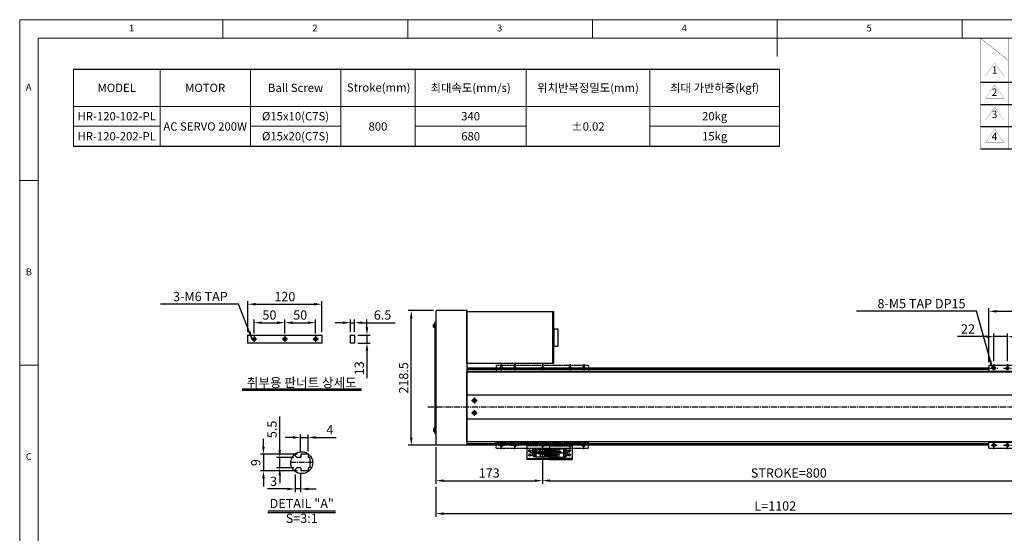
# Model space of a CAD drawing. Units: millimetres. Extents: x 10 to 7450, y 10 to 1672.
# Drawn here: x 2530 to 4129, y 838 to 1672 of the extents above; entities that cross this region are included whole.
import ezdxf
from ezdxf.enums import TextEntityAlignment as Align

# ---------------------------------------------------------------- set-up
doc = ezdxf.new("R2010")
doc.units = ezdxf.units.MM
doc.header["$LTSCALE"] = 0.5
doc.header["$PDSIZE"] = -1
for name, pattern in [('CENTER2', [28.575, 19.05, -3.175, 3.175, -3.175]), ('HIDDEN', [0.375, 0.25, -0.125]), ('PHANTOM', [2.5, 1.25, -0.25, 0.25, -0.25, 0.25, -0.25])]:
    doc.linetypes.add(name, pattern=pattern)
for name, color, linetype in [('1', 3, 'CENTER2'), ('2', 5, 'HIDDEN'), ('3', 6, 'PHANTOM'), ('4', 1, 'Continuous'), ('5', 4, 'Continuous'), ('RD', 1, 'Continuous'), ('표제란', 4, 'Continuous')]:
    doc.layers.add(name, color=color, linetype=linetype)
doc.styles.get("Standard").update_dxf_attribs({"font": 'romans.shx', "bigfont": 'whgtxt.shx'})
doc.dimstyles.new('A3', dxfattribs={"dimscale": 5, "dimtxt": 3, "dimasz": 2.5, "dimexe": 1, "dimexo": 1, "dimgap": 1, "dimtad": 1, "dimdec": 4, "dimdsep": 46, "dimtxsty": 'Standard', "dimcen": 0, "dimclrd": 4, "dimclre": 4, "dimclrt": 254, "dimazin": 2, "dimtfac": 1, "dimtdec": 4, "dimtmove": 0, "dimatfit": 3, "dimfxl": 1, "dimtolj": 1, "dimarcsym": 0})

# ---------------------------------------------------------------- blocks, each defined once
blk = doc.blocks.new('표제란2')
at = {"linetype": 'Continuous', "lineweight": 0}
for p, q in [((10, 297), (10, 20)), ((410, 297), (10, 297))]:
    blk.add_line(p, q, dxfattribs=at)
at = {"layer": '표제란', "linetype": 'Continuous', "lineweight": 0}
for p, q in [((65, 292), (65, 297)), ((115, 297), (115, 292)), ((165, 292), (165, 297)), ((215, 297), (215, 287)), ((265, 292), (265, 297)), ((15, 292), (15, 25)), ((405, 292), (15, 292)), ((15, 253.5), (10, 253.5)), ((10, 203.5), (15, 203.5))]:
    blk.add_line(p, q, dxfattribs=at)
at = {"layer": '표제란', "linetype": 'Continuous', "lineweight": 0, "char_height": 1.85, "attachment_point": 1}
for s, insert in [('1', (39.58, 295.67)), ('2', (89.17, 295.67)), ('3', (139.17, 295.67)), ('4', (189.17, 295.67)), ('5', (239.17, 295.67)), ('A', (11.67, 279.67)), ('B', (11.67, 229.67)), ('C', (11.67, 179.67))]:
    blk.add_mtext(s, dxfattribs=dict(at, insert=insert))
blk = doc.blocks.new('리비전')
for p, q in [((415, 280), (280, 280)), ((415, 274), (280, 274)), ((415, 268), (280, 268)), ((415, 262), (280, 262))]:
    blk.add_line(p, q)
at = {"const_width": 0.08}
for points in [[(280, 292), (415, 292)], [(280, 262), (280, 292)], [(415, 292), (415, 262)]]:
    blk.add_lwpolyline(points, dxfattribs=at)
at = {"layer": '표제란'}
for points, const_width in [([(280, 292), (287.5, 286)], 0.08), ([(287.5, 292), (287.5, 262)], 0.08), ([(355, 262), (355, 292)], 0.08), ([(370, 262), (370, 292)], 0.08), ([(385, 262), (385, 292)], 0.08), ([(400, 262), (400, 292)], 0.08), ([(415, 286), (280, 286)], 0.08), ([(281.34, 263.75), (286.34, 263.75)], 0.05)]:
    blk.add_lwpolyline(points, dxfattribs=dict(at, const_width=const_width))
for s, p in [('REVISION', (321.25, 289)), ('DATE', (362.5, 289)), ('DSGN', (377.5, 289)), ('CHKD', (392.5, 289)), ('APPD', (407.5, 289))]:
    blk.add_text(s, height=2, dxfattribs=at).set_placement(p, align=Align.MIDDLE_CENTER)
blk = doc.blocks.new('SDFSDF23123QQWE')
at = {"layer": '4'}
h = blk.add_hatch(dxfattribs=at)
h.set_pattern_fill('ANSI31', color=256, scale=0.1, style=0)
h.set_pattern_definition([(315, (-4404.05847, -2163.76272), (-0.2245064, -0.2245064), [])])
h.paths.add_polyline_path([(-3394.2, -2321.1), (-3391.7, -2321.1, 0.414214), (-3394.2, -2318.6)])
h.paths.add_polyline_path([(-3394.2, -2323.6), (-3394.2, -2321.1), (-3396.7, -2321.1, 0.414214)])
at = {"layer": '5'}
h = blk.add_hatch(dxfattribs=at)
h.set_pattern_fill('ANSI31', color=1, scale=0.1, style=0)
h.set_pattern_definition([(45, (-4404.05847, -2603.4205), (-0.2245064, 0.2245064), [])])
h.paths.add_polyline_path([(-3394.2, -2448.6, 0.414214), (-3391.7, -2446.1), (-3394.2, -2446.1)])
h.paths.add_polyline_path([(-3396.7, -2446.1), (-3394.2, -2446.1), (-3394.2, -2443.6, 0.414214)])
for p, q in [((-3469.2, -2316.1), (-3469.2, -2327.1)), ((-3469.2, -2316.1), (-3319.2, -2316.1)), ((-3319.2, -2316.1), (-3319.2, -2327.1)), ((-3469.2, -2326.1), (-3319.2, -2326.1)), ((-3469.2, -2451.1), (-3469.2, -2440.1)), ((-3469.2, -2441.1), (-3319.2, -2441.1)), ((-3319.2, -2451.1), (-3319.2, -2440.1)), ((-3469.2, -2451.1), (-3319.2, -2451.1))]:
    blk.add_line(p, q)
for centre in [(-3461.2, -2321.1), (-3439.2, -2321.1), (-3349.2, -2321.1), (-3327.2, -2321.1), (-3461.2, -2446.1), (-3439.2, -2446.1), (-3349.2, -2446.1), (-3327.2, -2446.1)]:
    blk.add_circle(centre, 2.07)
at = {"color": 7, "linetype": 'Continuous', "lineweight": 15}
for centre in [(-3394.2, -2321.1), (-3394.2, -2446.1)]:
    blk.add_circle(centre, 2.5, dxfattribs=at)
at = {"color": 1}
for centre, start, end in [((-3461.2, -2321.1), 180, 90), ((-3439.2, -2321.1), 180, 90), ((-3349.2, -2321.1), 90, 0), ((-3327.2, -2321.1), 90, 0), ((-3461.2, -2446.1), 270, 180), ((-3439.2, -2446.1), 270, 180), ((-3349.2, -2446.1), 0, 270), ((-3327.2, -2446.1), 0, 270)]:
    blk.add_arc(centre, 2.5, start, end, dxfattribs=at)
at = {"layer": '1'}
for p, q in [((-3461.2, -2314.7), (-3461.2, -2327.5)), ((-3439.2, -2314.7), (-3439.2, -2327.5)), ((-3394.2, -2314.7), (-3394.2, -2327.5)), ((-3349.2, -2314.7), (-3349.2, -2327.5)), ((-3327.2, -2314.7), (-3327.2, -2327.5)), ((-3465.5, -2321.1), (-3454.8, -2321.1)), ((-3445.5, -2321.1), (-3432.8, -2321.1)), ((-3400.5, -2321.1), (-3387.8, -2321.1)), ((-3342.8, -2321.1), (-3355.5, -2321.1)), ((-3320.8, -2321.1), (-3333.5, -2321.1)), ((-3461.2, -2452.5), (-3461.2, -2439.7)), ((-3439.2, -2452.5), (-3439.2, -2439.7)), ((-3394.2, -2452.5), (-3394.2, -2439.7)), ((-3349.2, -2452.5), (-3349.2, -2439.7)), ((-3327.2, -2452.5), (-3327.2, -2439.7)), ((-3467.5, -2446.1), (-3454.8, -2446.1)), ((-3445.5, -2446.1), (-3432.8, -2446.1)), ((-3400.5, -2446.1), (-3387.8, -2446.1)), ((-3342.8, -2446.1), (-3355.5, -2446.1)), ((-3320.8, -2446.1), (-3333.5, -2446.1))]:
    blk.add_line(p, q, dxfattribs=at)
blk = doc.blocks.new('*D229')
at = {"color": 4, "lineweight": -2, "transparency": 16777216}
for p, q in [((3205.8, 977.7), (3205.8, 918.4)), ((3378.8, 969.6), (3378.8, 918.4)), ((3218.3, 923.4), (3366.3, 923.4))]:
    blk.add_line(p, q, dxfattribs=at)
at = {"color": 4, "transparency": 16777216}
for points in [[(3218.3, 925.5), (3218.3, 921.4), (3205.8, 923.4)], [(3366.3, 925.5), (3366.3, 921.4), (3378.8, 923.4)]]:
    blk.add_solid(points, dxfattribs=at)
at = {"layer": 'Defpoints', "color": 0, "transparency": 16777216}
for p in [(3205.8, 982.7), (3378.8, 974.6), (3378.8, 923.4)]:
    blk.add_point(p, dxfattribs=at)
at = {"color": 254, "transparency": 16777216, "insert": (3292.3, 935.9), "char_height": 15, "attachment_point": 5}
blk.add_mtext('\\A1;173', dxfattribs=at)
blk = doc.blocks.new('*D231')
at = {"color": 4, "lineweight": -2, "transparency": 16777216}
for p, q in [((3205.8, 913.4), (3205.8, 864.9)), ((4307.8, 913.4), (4307.8, 864.9)), ((3218.3, 869.9), (4295.3, 869.9))]:
    blk.add_line(p, q, dxfattribs=at)
at = {"color": 4, "transparency": 16777216}
for points in [[(3218.3, 872), (3218.3, 867.8), (3205.8, 869.9)], [(4295.3, 872), (4295.3, 867.8), (4307.8, 869.9)]]:
    blk.add_solid(points, dxfattribs=at)
at = {"layer": 'Defpoints', "color": 0, "transparency": 16777216}
for p in [(3205.8, 918.4), (4307.8, 918.4), (4307.8, 869.9)]:
    blk.add_point(p, dxfattribs=at)
at = {"color": 254, "transparency": 16777216, "insert": (3756.8, 882.4), "char_height": 15, "attachment_point": 5}
blk.add_mtext('\\A1;L=1102', dxfattribs=at)
blk = doc.blocks.new('*D232')
at = {"color": 4, "lineweight": -2, "transparency": 16777216}
for p, q in [((3202, 1199.5), (3160.8, 1199.5)), ((3165.8, 993.5), (3165.8, 1187)), ((3250.8, 981), (3160.8, 981))]:
    blk.add_line(p, q, dxfattribs=at)
at = {"color": 4, "transparency": 16777216}
for points in [[(3163.7, 1187), (3167.9, 1187), (3165.8, 1199.5)], [(3163.7, 993.5), (3167.9, 993.5), (3165.8, 981)]]:
    blk.add_solid(points, dxfattribs=at)
at = {"layer": 'Defpoints', "color": 0, "transparency": 16777216}
for p in [(3165.8, 1199.5), (3207, 1199.5), (3255.8, 981)]:
    blk.add_point(p, dxfattribs=at)
at = {"color": 254, "transparency": 16777216, "insert": (3153.3, 1090.3), "char_height": 15, "attachment_point": 5, "rotation": 90}
blk.add_mtext('\\A1;218.5', dxfattribs=at)
blk = doc.blocks.new('*D233')
at = {"color": 4, "lineweight": -2, "transparency": 16777216}
for p, q in [((3378.8, 969.6), (3378.8, 918.4)), ((4178.8, 969.6), (4178.8, 918.4)), ((3391.3, 923.4), (4166.3, 923.4))]:
    blk.add_line(p, q, dxfattribs=at)
at = {"color": 4, "transparency": 16777216}
for points in [[(3391.3, 925.5), (3391.3, 921.4), (3378.8, 923.4)], [(4166.3, 925.5), (4166.3, 921.4), (4178.8, 923.4)]]:
    blk.add_solid(points, dxfattribs=at)
at = {"layer": 'Defpoints', "color": 0, "transparency": 16777216}
for p in [(3378.8, 974.6), (4178.8, 974.6), (4178.8, 923.4)]:
    blk.add_point(p, dxfattribs=at)
at = {"color": 254, "transparency": 16777216, "insert": (3778.8, 935.9), "char_height": 15, "attachment_point": 5}
blk.add_mtext('\\A1;STROKE=800', dxfattribs=at)
blk = doc.blocks.new('*D242')
at = {"color": 4, "lineweight": -2, "transparency": 16777216}
for p, q in [((2977.2, 933.5), (2977.2, 904.9)), ((2986.2, 934.2), (2986.2, 904.9)), ((2964.7, 909.9), (2932.2, 909.9)), ((2986.2, 909.9), (2977.2, 909.9)), ((2998.7, 909.9), (3011.2, 909.9))]:
    blk.add_line(p, q, dxfattribs=at)
at = {"color": 4, "transparency": 16777216}
for points in [[(2964.7, 912), (2964.7, 907.8), (2977.2, 909.9)], [(2998.7, 912), (2998.7, 907.8), (2986.2, 909.9)]]:
    blk.add_solid(points, dxfattribs=at)
at = {"layer": 'Defpoints', "color": 0, "transparency": 16777216}
for p in [(2977.2, 938.5), (2986.2, 939.2), (2977.2, 909.9)]:
    blk.add_point(p, dxfattribs=at)
at = {"color": 254, "transparency": 16777216, "insert": (2942.2, 922.4), "char_height": 15, "attachment_point": 5}
blk.add_mtext('\\A1;3', dxfattribs=at)
blk = doc.blocks.new('*D243')
at = {"color": 4, "lineweight": -2, "transparency": 16777216}
for p, q in [((2952.2, 973.4), (2952.2, 1027.4)), ((2975.2, 960.9), (2947.2, 960.9)), ((2952.2, 944.4), (2952.2, 960.9)), ((2975.2, 944.4), (2947.2, 944.4)), ((2952.2, 931.9), (2952.2, 919.4))]:
    blk.add_line(p, q, dxfattribs=at)
at = {"color": 4, "transparency": 16777216}
for points in [[(2950.1, 973.4), (2954.3, 973.4), (2952.2, 960.9)], [(2950.1, 931.9), (2954.3, 931.9), (2952.2, 944.4)]]:
    blk.add_solid(points, dxfattribs=at)
at = {"layer": 'Defpoints', "color": 0, "transparency": 16777216}
for p in [(2952.2, 960.9), (2980.2, 960.9), (2980.2, 944.4)]:
    blk.add_point(p, dxfattribs=at)
at = {"color": 254, "transparency": 16777216, "insert": (2939.7, 1006.7), "char_height": 15, "attachment_point": 5, "rotation": 90}
blk.add_mtext('\\A1;5.5', dxfattribs=at)
blk = doc.blocks.new('*D244')
at = {"color": 4, "lineweight": -2, "transparency": 16777216}
for p, q in [((2925.8, 978.7), (2925.8, 991.2)), ((2981.2, 966.2), (2920.8, 966.2)), ((2925.8, 966.2), (2925.8, 939.2)), ((2981.2, 939.2), (2920.8, 939.2)), ((2925.8, 926.7), (2925.8, 914.2))]:
    blk.add_line(p, q, dxfattribs=at)
at = {"color": 4, "transparency": 16777216}
for points in [[(2923.7, 978.7), (2927.9, 978.7), (2925.8, 966.2)], [(2923.7, 926.7), (2927.9, 926.7), (2925.8, 939.2)]]:
    blk.add_solid(points, dxfattribs=at)
at = {"layer": 'Defpoints', "color": 0, "transparency": 16777216}
for p in [(2986.2, 966.2), (2925.8, 939.2), (2986.2, 939.2)]:
    blk.add_point(p, dxfattribs=at)
at = {"color": 254, "transparency": 16777216, "insert": (2913.3, 952.7), "char_height": 15, "attachment_point": 5, "rotation": 90}
blk.add_mtext('\\A1;9', dxfattribs=at)
blk = doc.blocks.new('*D245')
at = {"color": 4, "lineweight": -2, "transparency": 16777216}
for p, q in [((2973.7, 993.6), (2961.2, 993.6)), ((2986.2, 971.2), (2986.2, 998.6)), ((2986.2, 993.6), (2998.2, 993.6)), ((2998.2, 971.2), (2998.2, 998.6)), ((3010.7, 993.6), (3043.9, 993.6))]:
    blk.add_line(p, q, dxfattribs=at)
at = {"color": 4, "transparency": 16777216}
for points in [[(2973.7, 995.7), (2973.7, 991.5), (2986.2, 993.6)], [(3010.7, 995.7), (3010.7, 991.5), (2998.2, 993.6)]]:
    blk.add_solid(points, dxfattribs=at)
at = {"layer": 'Defpoints', "color": 0, "transparency": 16777216}
for p in [(2998.2, 993.6), (2986.2, 966.2), (2998.2, 966.2)]:
    blk.add_point(p, dxfattribs=at)
at = {"color": 254, "transparency": 16777216, "insert": (3033.6, 1006.1), "char_height": 15, "attachment_point": 5}
blk.add_mtext('\\A1;4', dxfattribs=at)
blk = doc.blocks.new('*D246')
at = {"color": 4, "lineweight": -2, "transparency": 16777216}
for p, q in [((2900.5, 1164.9), (2900.5, 1214.9)), ((2913, 1209.9), (3008, 1209.9)), ((3020.5, 1164.9), (3020.5, 1214.9))]:
    blk.add_line(p, q, dxfattribs=at)
at = {"color": 4, "transparency": 16777216}
for points in [[(2913, 1212), (2913, 1207.9), (2900.5, 1209.9)], [(3008, 1212), (3008, 1207.9), (3020.5, 1209.9)]]:
    blk.add_solid(points, dxfattribs=at)
at = {"layer": 'Defpoints', "color": 0, "transparency": 16777216}
for p in [(3020.5, 1209.9), (2900.5, 1159.9), (3020.5, 1159.9)]:
    blk.add_point(p, dxfattribs=at)
at = {"color": 254, "transparency": 16777216, "insert": (2960.5, 1222.4), "char_height": 15, "attachment_point": 5}
blk.add_mtext('\\A1;120', dxfattribs=at)
blk = doc.blocks.new('*D247')
at = {"color": 4, "lineweight": -2, "transparency": 16777216}
for p, q in [((3067.3, 1164.9), (3067.3, 1184.9)), ((3073.8, 1164.9), (3073.8, 1184.9)), ((3054.8, 1179.9), (3042.3, 1179.9)), ((3067.3, 1179.9), (3073.8, 1179.9)), ((3086.3, 1179.9), (3139.5, 1179.9))]:
    blk.add_line(p, q, dxfattribs=at)
at = {"color": 4, "transparency": 16777216}
for points in [[(3054.8, 1182), (3054.8, 1177.9), (3067.3, 1179.9)], [(3086.3, 1182), (3086.3, 1177.9), (3073.8, 1179.9)]]:
    blk.add_solid(points, dxfattribs=at)
at = {"layer": 'Defpoints', "color": 0, "transparency": 16777216}
for p in [(3073.8, 1179.9), (3067.3, 1159.9), (3073.8, 1159.9)]:
    blk.add_point(p, dxfattribs=at)
at = {"color": 254, "transparency": 16777216, "insert": (3119.1, 1192.4), "char_height": 15, "attachment_point": 5}
blk.add_mtext('\\A1;6.5', dxfattribs=at)
blk = doc.blocks.new('*D248')
at = {"color": 4, "lineweight": -2, "transparency": 16777216}
for p, q in [((3093.8, 1172.4), (3093.8, 1184.9)), ((3078.8, 1159.9), (3098.8, 1159.9)), ((3093.8, 1159.9), (3093.8, 1146.9)), ((3078.8, 1146.9), (3098.8, 1146.9)), ((3093.8, 1134.4), (3093.8, 1089.8))]:
    blk.add_line(p, q, dxfattribs=at)
at = {"color": 4, "transparency": 16777216}
for points in [[(3091.7, 1172.4), (3095.9, 1172.4), (3093.8, 1159.9)], [(3091.7, 1134.4), (3095.9, 1134.4), (3093.8, 1146.9)]]:
    blk.add_solid(points, dxfattribs=at)
at = {"layer": 'Defpoints', "color": 0, "transparency": 16777216}
for p in [(3073.8, 1159.9), (3073.8, 1146.9), (3093.8, 1146.9)]:
    blk.add_point(p, dxfattribs=at)
at = {"color": 254, "transparency": 16777216, "insert": (3081.3, 1105.9), "char_height": 15, "attachment_point": 5, "rotation": 90}
blk.add_mtext('\\A1;13', dxfattribs=at)
blk = doc.blocks.new('*D249')
at = {"color": 4, "lineweight": -2, "transparency": 16777216}
for p, q in [((2910.5, 1162.4), (2910.5, 1184.9)), ((2960.5, 1162.4), (2960.5, 1184.9)), ((2923, 1179.9), (2948, 1179.9))]:
    blk.add_line(p, q, dxfattribs=at)
at = {"color": 4, "transparency": 16777216}
for points in [[(2923, 1182), (2923, 1177.9), (2910.5, 1179.9)], [(2948, 1182), (2948, 1177.9), (2960.5, 1179.9)]]:
    blk.add_solid(points, dxfattribs=at)
at = {"layer": 'Defpoints', "color": 0, "transparency": 16777216}
for p in [(2960.5, 1179.9), (2910.5, 1157.4), (2960.5, 1157.4)]:
    blk.add_point(p, dxfattribs=at)
at = {"color": 254, "transparency": 16777216, "insert": (2935.5, 1192.4), "char_height": 15, "attachment_point": 5}
blk.add_mtext('\\A1;50', dxfattribs=at)
blk = doc.blocks.new('*D250')
at = {"color": 4, "lineweight": -2, "transparency": 16777216}
for p, q in [((2960.5, 1162.4), (2960.5, 1184.9)), ((3010.5, 1162.4), (3010.5, 1184.9)), ((2973, 1179.9), (2998, 1179.9))]:
    blk.add_line(p, q, dxfattribs=at)
at = {"color": 4, "transparency": 16777216}
for points in [[(2973, 1182), (2973, 1177.9), (2960.5, 1179.9)], [(2998, 1182), (2998, 1177.9), (3010.5, 1179.9)]]:
    blk.add_solid(points, dxfattribs=at)
at = {"layer": 'Defpoints', "color": 0, "transparency": 16777216}
for p in [(3010.5, 1179.9), (2960.5, 1157.4), (3010.5, 1157.4)]:
    blk.add_point(p, dxfattribs=at)
at = {"color": 254, "transparency": 16777216, "insert": (2985.5, 1192.4), "char_height": 15, "attachment_point": 5}
blk.add_mtext('\\A1;50', dxfattribs=at)
blk = doc.blocks.new('*D253')
at = {"color": 4, "lineweight": -2, "transparency": 16777216}
for p, q in [((4099.3, 1157.3), (4052.5, 1157.3)), ((4111.8, 1117.4), (4111.8, 1162.3)), ((4133.8, 1157.3), (4111.8, 1157.3)), ((4133.8, 1117.4), (4133.8, 1162.3)), ((4146.3, 1157.3), (4158.8, 1157.3))]:
    blk.add_line(p, q, dxfattribs=at)
at = {"color": 4, "transparency": 16777216}
for points in [[(4099.3, 1159.4), (4099.3, 1155.2), (4111.8, 1157.3)], [(4146.3, 1159.4), (4146.3, 1155.2), (4133.8, 1157.3)]]:
    blk.add_solid(points, dxfattribs=at)
at = {"layer": 'Defpoints', "color": 0, "transparency": 16777216}
for p in [(4133.8, 1157.3), (4111.8, 1112.4), (4133.8, 1112.4)]:
    blk.add_point(p, dxfattribs=at)
at = {"color": 254, "transparency": 16777216, "insert": (4069.7, 1169.8), "char_height": 15, "attachment_point": 5}
blk.add_mtext('\\A1;22', dxfattribs=at)
blk = doc.blocks.new('*D255')
at = {"color": 4, "lineweight": -2, "transparency": 16777216}
for p, q in [((4103.8, 1116), (4103.8, 1203.4)), ((4253.8, 1116), (4253.8, 1203.4)), ((4116.3, 1198.4), (4241.3, 1198.4))]:
    blk.add_line(p, q, dxfattribs=at)
at = {"color": 4, "transparency": 16777216}
for points in [[(4116.3, 1200.5), (4116.3, 1196.3), (4103.8, 1198.4)], [(4241.3, 1200.5), (4241.3, 1196.3), (4253.8, 1198.4)]]:
    blk.add_solid(points, dxfattribs=at)
at = {"layer": 'Defpoints', "color": 0, "transparency": 16777216}
for p in [(4253.8, 1198.4), (4103.8, 1111), (4253.8, 1111)]:
    blk.add_point(p, dxfattribs=at)
at = {"color": 254, "transparency": 16777216, "insert": (4178.8, 1210.9), "char_height": 15, "attachment_point": 5}
blk.add_mtext('\\A1;150', dxfattribs=at)
blk = doc.blocks.new('Q34GSEFG')
for p, q in [((337.6, 210.4), (337.6, 190.2)), ((338.6, 211.4), (350.2, 211.4)), ((351.2, 210.4), (351.2, 190.2)), ((336.2, 200.9), (341.9, 200.9)), ((337.9, 204.4), (343.4, 204.4)), ((337.9, 197.4), (350.9, 197.4)), ((338.4, 201.4), (338.4, 200.4)), ((339.7, 201.4), (338.4, 201.4)), ((338.4, 200.4), (339.7, 200.4)), ((341, 200.9), (339.7, 202.1)), ((339.7, 202.1), (339.7, 201.4)), ((339.7, 199.7), (341, 200.9)), ((339.7, 200.4), (339.7, 199.7)), ((341.4, 197.4), (341.4, 194.4)), ((341.4, 196.4), (344.4, 196.4)), ((341.4, 194.4), (344.4, 194.4)), ((341.9, 204.1), (341.9, 197.7)), ((343.4, 204.4), (343.4, 202.9)), ((343.4, 203.4), (345.4, 203.4)), ((343.4, 202.9), (345.4, 202.9)), ((344.4, 197.4), (344.4, 194.4)), ((345.4, 204.4), (350.9, 204.4)), ((345.4, 204.4), (345.4, 202.9)), ((346.9, 204.1), (346.9, 197.7)), ((346.9, 200.9), (352.3, 200.9)), ((349, 201.4), (347.7, 201.4)), ((347.7, 201.4), (347.7, 200.4)), ((347.7, 200.4), (349, 200.4)), ((350.3, 200.9), (349, 202.1)), ((349, 202.1), (349, 201.4)), ((349, 199.7), (350.3, 200.9)), ((349, 200.4), (349, 199.7)), ((337.9, 189.9), (337.9, 186.1)), ((337.9, 189.9), (350.9, 189.9)), ((337.9, 186.4), (339.9, 186.4)), ((337.9, 186.1), (339.3, 186.1)), ((339.3, 186.4), (339.3, 184.7)), ((339.9, 189.9), (339.9, 186.4)), ((340.2, 185), (340.2, 184.5)), ((340.3, 183.7), (340.6, 183.7)), ((340.6, 190.4), (340.6, 183.1)), ((341, 185), (341, 184.5)), ((341.3, 189.9), (341.3, 184.4)), ((341.3, 188.7), (342.4, 188.7)), ((341.3, 187.1), (342.4, 187.1)), ((341.3, 186.4), (342.4, 186.4)), ((341.3, 186.1), (342.4, 186.1)), ((342.4, 189.9), (342.4, 184.4)), ((342.7, 185), (342.7, 184.5)), ((343.1, 190.4), (343.1, 183)), ((343.5, 185), (343.5, 184.5)), ((343.8, 189.9), (343.8, 184.4)), ((343.8, 188.7), (345, 188.7)), ((343.8, 187.1), (345, 187.1)), ((343.8, 186.4), (345, 186.4)), ((343.8, 186.1), (345, 186.1)), ((345, 189.9), (345, 184.4)), ((345.3, 185), (345.3, 184.5)), ((345.7, 190.4), (345.7, 183)), ((346.1, 185), (346.1, 184.5)), ((346.4, 189.9), (346.4, 184.4)), ((346.4, 188.7), (347.5, 188.7)), ((346.4, 187.1), (347.5, 187.1)), ((346.4, 186.4), (347.5, 186.4)), ((346.4, 186.1), (347.5, 186.1)), ((347.5, 189.9), (347.5, 184.4)), ((347.8, 185), (347.8, 184.5)), ((348.2, 190.4), (348.2, 183)), ((348.6, 185), (348.6, 184.5)), ((348.9, 189.9), (348.9, 184.4)), ((348.9, 186.4), (350.9, 186.4)), ((348.9, 186.1), (350.9, 186.1)), ((350.9, 189.9), (350.9, 186.1))]:
    blk.add_line(p, q)
for centre in [(340.9, 207.9), (347.9, 207.9)]:
    blk.add_circle(centre, 1.75)
for centre, radius, start, end in [((338.6, 210.4), 1, 90, 180), ((350.2, 210.4), 1, 0, 90), ((337.9, 204.1), 0.3, 90, 180), ((337.9, 197.7), 0.3, 180, 270), ((341.6, 204.1), 0.3, 0, 90), ((341.6, 197.7), 0.3, 270, 0), ((347.2, 204.1), 0.3, 90, 180), ((347.2, 197.7), 0.3, 180, 270), ((350.9, 204.1), 0.3, 0, 90), ((350.9, 197.7), 0.3, 270, 0), ((337.9, 190.2), 0.3, 180, 270), ((340.3, 184.7), 0.97, 180, 270), ((340.6, 185), 0.4, 0, 180), ((340.6, 184.5), 0.4, 180, 0), ((340.6, 184.4), 0.7, 270, 0), ((343.1, 184.4), 0.7, 180, 0), ((343.1, 185), 0.4, 0, 180), ((343.1, 184.5), 0.4, 180, 0), ((345.7, 184.4), 0.7, 180, 0), ((345.7, 185), 0.4, 0, 180), ((345.7, 184.5), 0.4, 180, 0), ((348.2, 184.4), 0.7, 180, 0), ((348.2, 185), 0.4, 0, 180), ((348.2, 184.5), 0.4, 180, 0), ((350.9, 190.2), 0.3, 270, 0)]:
    blk.add_arc(centre, radius, start, end)
for p in [(349.3, 208.9), (346.4, 206.9), (350.9, 204.4), (350.9, 197.4), (348.2, 183.7), (350.9, 189.9)]:
    blk.add_point(p)
at = {"layer": '1'}
for p, q in [((338.4, 207.9), (343.4, 207.9)), ((340.9, 210.4), (340.9, 205.4)), ((344.4, 213.5), (344.4, 180.6)), ((345.4, 207.9), (350.4, 207.9)), ((347.9, 210.4), (347.9, 205.4)), ((341.9, 200.9), (346.9, 200.9))]:
    blk.add_line(p, q, dxfattribs=at)
blk = doc.blocks.new('A$C03590C6A')
for p, q in [((0, 0), (0, 37)), ((23, 37), (0, 37)), ((1.2, 37), (1.2, 0)), ((23, 0), (23, 37)), ((23, 0), (0, 0))]:
    blk.add_line(p, q)
for centre in [(7, 32.5), (14, 32.5), (7, 4.5), (14, 4.5)]:
    blk.add_circle(centre, 1.23)
at = {"layer": '1'}
for p, q in [((5, 32.5), (9, 32.5)), ((7, 34.5), (7, 30.5)), ((12, 32.5), (16, 32.5)), ((14, 34.5), (14, 30.5)), ((5, 4.5), (9, 4.5)), ((7, 2.5), (7, 6.5)), ((12, 4.5), (16, 4.5)), ((14, 2.5), (14, 6.5))]:
    blk.add_line(p, q, dxfattribs=at)
at = {"layer": '2', "ltscale": 10}
blk.add_line((21.8, 0), (21.8, 37), dxfattribs=at)
at = {"layer": 'RD'}
for centre, start, end in [((7, 32.5), 180, 90), ((14, 32.5), 180, 90), ((7, 4.5), 270, 180), ((14, 4.5), 270, 180)]:
    blk.add_arc(centre, 1.5, start, end, dxfattribs=at)
blk = doc.blocks.new('SDFSF222')
for p, q in [((-3516.2, -2533), (-3516.7, -2534)), ((-3516.7, -2534), (-3516.2, -2535)), ((-3515, -2533), (-3516.2, -2533)), ((-3516.2, -2535), (-3515, -2535)), ((-3514.4, -2534), (-3515, -2533)), ((-3515, -2535), (-3514.4, -2534))]:
    blk.add_line(p, q)
for radius in [2.85, 2.11]:
    blk.add_circle((-3515.6, -2534), radius)

msp = doc.modelspace()

# ---------------------------------------------------------------- linework, layer by layer
for p, q in [((2617.21146, 1591.58412), (3763.44997, 1591.58412)), ((3763.44997, 1466.07252), (2617.21146, 1466.07252)), ((3255.82089, 1199.50922), (3207.02089, 1199.50922)), ((3255.82089, 1199.50922), (3255.82089, 981.0092)), ((3205.82089, 1198.30922), (3205.82089, 982.7092)), ((3255.82089, 1198.0092), (3395.82089, 1198.0092)), ((3255.82089, 1114.0092), (3255.82089, 1198.0092)), ((3395.82089, 1198.0092), (3397.02089, 1198.0092)), ((3395.82089, 1114.0092), (3395.82089, 1198.0092)), ((3397.02089, 1114.0092), (3397.02089, 1198.0092)), ((3202.13841, 1172.89915), (3202.13841, 1177.11929)), ((3203.78841, 1177.85922), (3203.43841, 1177.85922)), ((3203.43841, 1177.85922), (3203.43841, 1172.15922)), ((3203.43841, 1172.15922), (3203.78841, 1172.15922)), ((3203.78841, 1172.15922), (3203.78841, 1177.85922)), ((3203.82089, 1181.00922), (3203.82089, 1000.0092)), ((3203.82089, 1181.00922), (3205.82089, 1181.00922)), ((3397.02089, 1170.0092), (3397.02089, 1142.0092)), ((3404.02089, 1170.0092), (3404.02089, 1142.0092)), ((3255.82089, 1114.0092), (3395.82089, 1114.0092)), ((4103.82089, 1106.00919), (3255.82089, 1106.00919)), ((3255.82089, 1106.00919), (3255.82089, 981.00919)), ((4103.82089, 1104.00919), (3255.82089, 1104.00919)), ((3395.82089, 1114.0092), (3397.02089, 1114.0092)), ((4103.82089, 1100.50919), (3255.82089, 1100.50919)), ((3255.82089, 1100.0092), (4303.82089, 1100.0092)), ((3255.82089, 987.00919), (3255.82089, 1100.0092)), ((3255.82089, 1063.00919), (4303.82089, 1063.00919)), ((3255.82089, 1024.0092), (4303.82089, 1024.0092)), ((3202.13841, 1008.11927), (3202.13841, 1003.89913)), ((3203.43841, 1003.1592), (3203.43841, 1008.8592)), ((3203.43841, 1008.8592), (3203.78841, 1008.8592)), ((3203.78841, 1008.8592), (3203.78841, 1003.1592)), ((3203.78841, 1003.1592), (3203.43841, 1003.1592)), ((3203.82089, 1000.0092), (3205.82089, 1000.0092)), ((3207.02089, 981.5092), (3255.82089, 981.5092)), ((3255.82089, 987.00919), (4303.82089, 987.00919)), ((4103.82089, 986.5092), (3255.82089, 986.5092)), ((4103.82089, 983.0092), (3255.82089, 983.0092)), ((4103.82089, 981.00919), (3255.82089, 981.00919)), ((2977.22817, 966.85847), (2977.22817, 963.94094)), ((2977.22817, 963.94094), (2980.22816, 960.94095)), ((2986.22815, 960.94095), (2980.22816, 960.94095)), ((2998.22817, 966.19095), (2986.22815, 966.19095)), ((2986.22815, 966.19095), (2986.22815, 960.94095)), ((2998.22817, 966.19095), (2998.22817, 960.94095)), ((3001.22818, 960.94095), (2998.22817, 960.94095)), ((3001.22818, 960.94097), (3001.22818, 944.44092)), ((2977.22817, 941.44096), (2980.22816, 944.44095)), ((2986.22815, 944.44095), (2980.22816, 944.44095)), ((2986.22815, 944.44095), (2986.22815, 939.19094)), ((2998.22817, 944.44095), (2998.22817, 939.19094)), ((3001.22818, 944.44095), (2998.22817, 944.44095)), ((2977.22817, 941.44096), (2977.22817, 938.52342)), ((2998.22817, 939.19094), (2986.22815, 939.19094))]:
    msp.add_line(p, q)
at = {"color": 7}
for p, q in [((3397.02089, 1170.0092), (3404.02089, 1170.0092)), ((3397.02089, 1142.0092), (3404.02089, 1142.0092))]:
    msp.add_line(p, q, dxfattribs=at)
at = {"color": 7, "lineweight": 0}
for points in [[(2617.21146, 1591.58412), (2617.21146, 1466.07252)], [(2757.84494, 1591.58412), (2757.84494, 1466.07252)], [(2904.52718, 1591.58412), (2904.52718, 1466.07252)], [(3051.20941, 1591.58412), (3051.20941, 1466.07252)], [(3172.18445, 1591.58412), (3172.18445, 1466.07252)], [(3352.13483, 1591.58412), (3352.13483, 1466.07252)], [(3553.25583, 1591.58412), (3553.25583, 1466.07252)], [(3763.44997, 1591.58412), (3763.44997, 1466.07252)], [(2617.21146, 1531.0966), (3763.44997, 1531.0966)], [(2617.21146, 1499.34065), (2757.84494, 1499.34065)], [(2904.52718, 1499.34065), (3051.20941, 1499.34065)], [(3172.18445, 1499.34065), (3352.13483, 1499.34065)], [(3553.25583, 1499.34065), (3763.44997, 1499.34065)]]:
    msp.add_lwpolyline(points, dxfattribs=at)
for points in [[(2900.46729, 1159.93655), (3020.46729, 1159.93655), (3020.46729, 1146.93655), (2900.46729, 1146.93655)], [(3067.27604, 1159.93655), (3073.77604, 1159.93655), (3073.77604, 1146.93655), (3067.27604, 1146.93655)]]:
    msp.add_lwpolyline(points, close=True)
for centre, radius in [((2910.46729, 1153.43655), 2.45873), ((2960.46729, 1153.43655), 2.45873), ((3010.46729, 1153.43655), 2.45873), ((3268.32089, 1053.50919), 3), ((3268.32089, 1033.50919), 3)]:
    msp.add_circle(centre, radius)
for centre, radius, start, end in [((3207.02089, 1198.30922), 1.2, 90, 180), ((3204.19999, 1175.00922), 2.95, 104.96101777, 134.33399218), ((3204.19999, 1175.00922), 2.95, 225.66600782, 255.03898223), ((3204.19999, 1006.0092), 2.95, 104.96101777, 134.33399218), ((3204.19999, 1006.0092), 2.95, 225.66600782, 255.03898223), ((3207.02089, 982.7092), 1.2, 180, 270)]:
    msp.add_arc(centre, radius, start, end)
at = {"layer": '1'}
for p, q in [((2914.96729, 1153.43655), (2905.96729, 1153.43655)), ((2910.46729, 1157.93655), (2910.46729, 1148.93655)), ((2964.96729, 1153.43655), (2955.96729, 1153.43655)), ((2960.46729, 1157.93655), (2960.46729, 1148.93655)), ((3014.96729, 1153.43655), (3005.96729, 1153.43655)), ((3010.46729, 1157.93655), (3010.46729, 1148.93655)), ((3268.32089, 1058.50919), (3268.32089, 1048.50919)), ((3192.75066, 1043.50919), (4317.82092, 1043.50919)), ((3263.32089, 1053.50919), (3273.32089, 1053.50919)), ((3263.32089, 1033.50919), (3273.32089, 1033.50919)), ((3268.32089, 1028.50919), (3268.32089, 1038.50919)), ((3006.91375, 952.69095), (2969.02084, 952.69095))]:
    msp.add_line(p, q, dxfattribs=at)
at = {"layer": '2'}
msp.add_line((3369.82089, 968.7092), (3387.82089, 968.7092), dxfattribs=at)
at = {"layer": '3'}
for p, q in [((3369.82089, 976.0092), (3387.82089, 976.0092)), ((3369.82089, 976.0092), (3369.82089, 974.8092)), ((3370.32089, 976.0092), (3370.32089, 974.8092)), ((3387.32089, 976.0092), (3387.32089, 974.8092)), ((3387.82089, 976.0092), (3387.82089, 974.8092)), ((3369.82089, 974.8092), (3369.82089, 969.5092)), ((3369.82089, 974.8092), (3387.82089, 974.8092)), ((3369.82089, 967.5092), (3369.82089, 969.5092)), ((3369.82089, 967.5092), (3387.82089, 967.5092)), ((3387.82089, 974.8092), (3387.82089, 969.5092)), ((3387.82089, 969.5092), (3387.82089, 967.5092))]:
    msp.add_line(p, q, dxfattribs=at)
msp.add_circle((2987.96729, 952.69095), 17.77772, dxfattribs=at)
at = {"layer": 'RD'}
for centre in [(2910.46729, 1153.43655), (2960.46729, 1153.43655), (3010.46729, 1153.43655)]:
    msp.add_arc(centre, 3, 180, 90, dxfattribs=at)
at = {"layer": '표제란'}
for p, q in [((2890.96729, 1072.64984), (3084.96729, 1072.64984)), ((2890.96729, 1070.64984), (3084.96729, 1070.64984)), ((2932.96729, 874.31695), (3042.96729, 874.31695)), ((2932.96729, 871.81695), (3042.96729, 871.81695))]:
    msp.add_line(p, q, dxfattribs=at)
at = {"layer": '표제란', "const_width": 0.3}
for points in [[(4113.06642, 1602.09222), (4098.06642, 1580.49222)], [(4128.06642, 1580.49222), (4113.06642, 1602.09222)], [(4098.06642, 1580.49222), (4128.06642, 1580.49222)], [(4113.06642, 1566.09222), (4098.06642, 1544.49222)], [(4128.06642, 1544.49222), (4113.06642, 1566.09222)], [(4098.06642, 1544.49222), (4128.06642, 1544.49222)], [(4113.06642, 1530.09222), (4098.06642, 1508.49222)], [(4128.06642, 1508.49222), (4113.06642, 1530.09222)], [(4098.06642, 1508.49222), (4128.06642, 1508.49222)], [(4113.06642, 1494.09222), (4098.06642, 1472.49222)], [(4128.06642, 1472.49222), (4113.06642, 1494.09222)]]:
    msp.add_lwpolyline(points, dxfattribs=at)

# ---------------------------------------------------------------- block references
at = {"xscale": 6, "yscale": 6, "zscale": 6}
for name, p in [('표제란2', (2470, -110)), ('리비전', (2410, -110))]:
    msp.add_blockref(name, p, dxfattribs=at)
at = {"xscale": -1}
for name, p, rotation in [('SDFSDF23123QQWE', (7572.98951, -1340.08242), 180), ('Q34GSEFG', (3602.68871, 1312.89813), 90), ('A$C03590C6A', (3390.30089, 958.0092), 270)]:
    msp.add_blockref(name, p, dxfattribs=dict(at, rotation=rotation))
at = {"extrusion": (0, 0, -1), "zscale": -1, "rotation": 180}
for p in [(-6783.91165, -1480.4686), (-6783.91165, -1500.4686)]:
    msp.add_blockref('SDFSF222', p, dxfattribs=at)
for name, p, rotation in [('A$C03590C6A', (3390.30089, 958.0092), 90), ('Q34GSEFG', (3177.91308, 1312.89813), 270)]:
    msp.add_blockref(name, p, dxfattribs=dict(rotation=rotation))
at = {"layer": '3', "xscale": -1, "rotation": 180}
msp.add_blockref('SDFSDF23123QQWE', (6772.98951, -1340.08242), dxfattribs=at)

# ---------------------------------------------------------------- texts
at = {"attachment_point": 5}
for s, insert, char_height in [('{\\fGulimChe|b0|i0|c129|p49;MODEL}', (2687.5282, 1561.34036), 13.5), ('{\\fGulimChe|b0|i0|c129|p49;MOTOR}', (2831.18606, 1561.34036), 13.5), ('{\\fGulimChe|b0|i0|c129|p49;Ball Screw}', (2977.8683, 1561.34036), 13.5), ('{\\fGulimChe|b0|i0|c129|p49;Stroke(mm)}', (3112.87252, 1561.92816), 13.5), ('{\\fGulimChe|b0|i0|c129|p49;최대속도(mm/s)}', (3262.15964, 1561.34036), 13.5), ('{\\fGulimChe|b0|i0|c129|p49;위치반복정밀도(mm)}', (3452.69533, 1561.34036), 13.5), ('{\\fGulimChe|b0|i0|c129|p49;최대 가반하중(kgf)}', (3658.3529, 1561.34036), 13.5), ('{\\fGulimChe|b0|i0|c129|p49;HR-120-102-PL}', (2687.5282, 1515.21863), 13.5), ('{\\fGulimChe|b0|i0|c0|p49;Ø15x10(C7S)}', (2977.8683, 1515.21863), 13.5), ('{\\fGulimChe|b0|i0|c129|p49;340}', (3262.15964, 1515.21863), 13.5), ('{\\fGulimChe|b0|i0|c129|p49;20kg}', (3658.3529, 1515.21863), 13.5), ('{\\fGulimChe|b0|i0|c129|p49;AC SERVO 200W}', (2831.18606, 1498.58456), 13.5), ('{\\fGulimChe|b0|i0|c129|p49;800}', (3111.69693, 1498.58456), 13.5), ('{\\fGulimChe|b0|i0|c129|p49;%%P0.02}', (3452.69533, 1498.58456), 13.5), ('{\\fGulimChe|b0|i0|c129|p49;HR-120-202-PL}', (2687.5282, 1482.70659), 13.5), ('{\\fGulimChe|b0|i0|c0|p49;Ø15x20(C7S)}', (2977.8683, 1482.70659), 13.5), ('{\\fGulimChe|b0|i0|c129|p49;680}', (3262.15964, 1482.70659), 13.5), ('{\\fGulimChe|b0|i0|c129|p49;15kg}', (3658.3529, 1482.70659), 13.5), ('{\\C9;취부용 판너트 상세도}', (2987.96729, 1082.64984), 15), ('{\\C9;DETAIL "A"}', (2987.96729, 886.31695), 15), ('{\\C9;S=3:1}', (2987.96729, 862.31695), 15)]:
    msp.add_mtext(s, dxfattribs=dict(at, insert=insert, char_height=char_height))
at = {"color": 254, "char_height": 15, "attachment_point": 9}
for s, insert in [('{\\C9;3-M6 TAP}', (2867.7363, 1214.93655)), ('{\\C9;8-M5 TAP DP15}', (4065.78916, 1203.41957))]:
    msp.add_mtext(s, dxfattribs=dict(at, insert=insert))
at = {"layer": '표제란'}
for s, p in [('1', (4112.7906, 1588.72302)), ('2', (4112.7906, 1552.72302)), ('3', (4112.7906, 1516.72302)), ('4', (4112.7906, 1480.72302))]:
    msp.add_text(s, height=12, dxfattribs=at).set_placement(p, align=Align.MIDDLE)

# ---------------------------------------------------------------- dimensions: what is measured, and where the dimension line sits
for base, p1, p2, picture, middle in [((3020.46729, 1209.93655), (2900.46729, 1159.93655), (3020.46729, 1159.93655), '*D246', (2960.46729, 1222.43655)), ((4253.82089, 1198.41957), (4103.82089, 1111.0092), (4253.82089, 1111.0092), '*D255', (4178.82089, 1210.91957)), ((2960.46729, 1179.93655), (2910.46729, 1157.43655), (2960.46729, 1157.43655), '*D249', (2935.46729, 1192.43655)), ((3010.46729, 1179.93655), (2960.46729, 1157.43655), (3010.46729, 1157.43655), '*D250', (2985.46729, 1192.43655)), ((3073.77604, 1179.93655), (3067.27604, 1159.93655), (3073.77604, 1159.93655), '*D247', (3119.13318, 1192.43655)), ((3378.82089, 923.43681), (3205.82089, 982.7092), (3378.82089, 974.6317), '*D229', (3292.32089, 935.93681))]:
    dim = msp.add_linear_dim(base=base, p1=p1, p2=p2, dimstyle='A3')
    dim.commit()
    dim.dimension.update_dxf_attribs({"geometry": picture, "text_midpoint": middle})
for base, p1, p2, picture, middle in [((3165.82089, 1199.50922), (3255.82089, 981.00919), (3207.02089, 1199.50922), '*D232', (3153.32089, 1090.25921)), ((3093.77604, 1146.93655), (3073.77604, 1159.93655), (3073.77604, 1146.93655), '*D248', (3081.27604, 1105.86512))]:
    dim = msp.add_linear_dim(base=base, p1=p1, p2=p2, angle=90, dimstyle='A3')
    dim.commit()
    dim.dimension.update_dxf_attribs({"geometry": picture, "text_midpoint": middle})
dim = msp.add_linear_dim(base=(4133.82089, 1157.28417), p1=(4111.82089, 1112.3867), p2=(4133.82089, 1112.3867), dimstyle='A3')
dim.commit()
dim.dimension.update_dxf_attribs({"geometry": '*D253', "text_midpoint": (4069.67803, 1157.28417), "dimtype": 160})
for base, p1, p2, angle, picture, middle in [((2952.22817, 960.94095), (2980.22816, 944.44095), (2980.22816, 960.94095), 90, '*D243', (2939.72817, 1006.65523)), ((2925.83034, 939.19094), (2986.22815, 966.19095), (2986.22815, 939.19094), 90, '*D244', (2913.33034, 952.69095)), ((2977.22817, 909.92757), (2986.22815, 939.19094), (2977.22817, 938.52342), 180, '*D242', (2942.22817, 922.42757))]:
    dim = msp.add_linear_dim(base=base, p1=p1, p2=p2, angle=angle, dimstyle='A3', override={"dimlfac": 0.333333})
    dim.commit()
    dim.dimension.update_dxf_attribs({"geometry": picture, "text_midpoint": middle})
dim = msp.add_linear_dim(base=(2998.22817, 993.57342), p1=(2986.22815, 966.19095), p2=(2998.22817, 966.19095), dimstyle='A3', override={"dimlfac": 0.333333})
dim.commit()
dim.dimension.update_dxf_attribs({"geometry": '*D245', "text_midpoint": (3033.58531, 1006.07342)})
for base, p1, p2, text, picture, middle in [((4178.82089, 923.43681), (3378.82089, 974.6317), (4178.82089, 974.6317), 'STROKE=<>', '*D233', (3778.82089, 935.93681)), ((4307.82092, 869.9237), (3205.82089, 918.43681), (4307.82092, 918.43681), 'L=<>', '*D231', (3756.8209, 882.4237))]:
    dim = msp.add_linear_dim(base=base, p1=p1, p2=p2, text=text, dimstyle='A3')
    dim.commit()
    dim.dimension.update_dxf_attribs({"geometry": picture, "text_midpoint": middle})

# ---------------------------------------------------------------- leaders
at = {"annotation_type": 0, "has_hookline": 1, "hookline_direction": 1}
for points, text_width in [([(2907.46729, 1153.43655), (2885.2363, 1209.93655), (2872.7363, 1209.93655)], 108.97321), ([(4109.32089, 1106.0092), (4083.28916, 1198.41957), (4070.78916, 1198.41957)], 177.23214)]:
    msp.add_leader(points, dimstyle='A3', override={"dimgap": 1, "dimtad": 1}, dxfattribs=dict(at, text_width=text_width))

doc.saveas('drawing.dxf')
